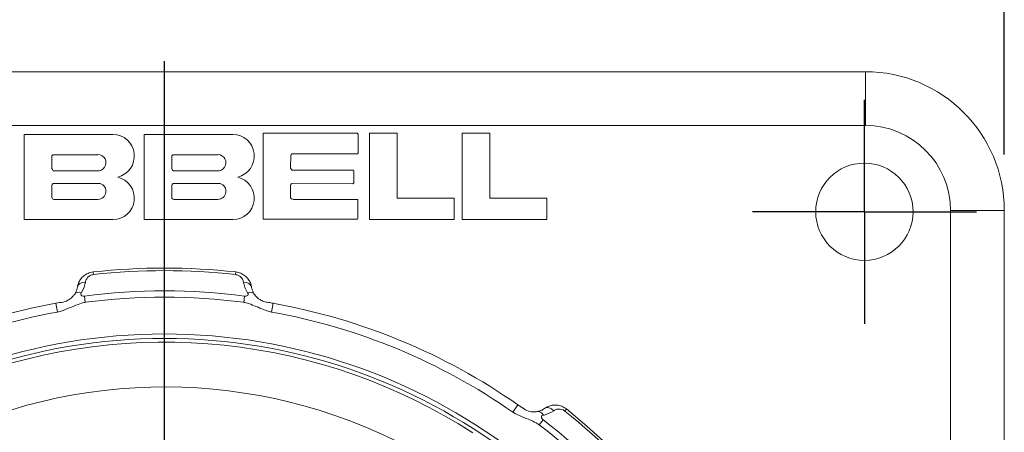
# Paper-space layout 'Layout1' of a CAD drawing. Units: inches. Extents: x 0.3 to 16.7, y 0.7 to 11.1.
# Drawn here: x 4.4 to 5.5, y 8.6 to 9.1 of the extents above; entities that cross this region are included whole.
import ezdxf

# ---------------------------------------------------------------- set-up
doc = ezdxf.new("R2010")
doc.units = ezdxf.units.IN
doc.header["$MEASUREMENT"] = 0
for name, color, linetype, lineweight in [('Center Mark (ANSI)', 7, 'Continuous', 25), ('Dimension (ANSI)', 7, 'Continuous', 25), ('Visible (ANSI)', 7, 'Continuous', 18), ('Visible Narrow (ANSI)', 7, 'Continuous', 18)]:
    doc.layers.add(name, color=color, linetype=linetype, lineweight=lineweight)

# ---------------------------------------------------------------- blocks, each defined once
blk = doc.blocks.new('CustomObjectsInViewport4_0')
at = {"layer": 'Center Mark (ANSI)'}
for p, q in [((4.533, 7.8911), (4.533, 8.5973)), ((5.3143, 8.4293), (5.3143, 8.5543)), ((5.3143, 8.4293), (5.1893, 8.4293)), ((5.3143, 8.4293), (5.4393, 8.4293)), ((5.3143, 8.4293), (5.3143, 8.3043))]:
    blk.add_line(p, q, dxfattribs=at)
at = {"layer": 'Visible (ANSI)'}
for p, q in [((5.3155, 8.5856), (3.7505, 8.5856)), ((4.4753, 8.5156), (4.3766, 8.5156)), ((4.3766, 8.5156), (4.3766, 8.4205)), ((4.6092, 8.5156), (4.5105, 8.5156)), ((4.5105, 8.5156), (4.5105, 8.4205)), ((4.7482, 8.5169), (4.6432, 8.5169)), ((4.6432, 8.5169), (4.6433, 8.4209)), ((4.7491, 8.516), (4.7482, 8.5169)), ((4.7493, 8.5151), (4.7491, 8.516)), ((4.7492, 8.496), (4.7493, 8.5151)), ((4.7618, 8.5169), (4.7618, 8.4208)), ((4.7926, 8.5169), (4.7618, 8.5169)), ((4.7926, 8.4446), (4.7926, 8.5169)), ((4.8655, 8.5169), (4.8655, 8.4208)), ((4.8962, 8.5169), (4.8655, 8.5169)), ((4.8962, 8.4446), (4.8962, 8.5169)), ((4.7491, 8.4951), (4.7492, 8.496)), ((4.4074, 8.4916), (4.408, 8.4926)), ((4.4074, 8.4774), (4.4074, 8.4916)), ((4.408, 8.4926), (4.4084, 8.493)), ((4.4084, 8.493), (4.4587, 8.493)), ((4.5413, 8.4916), (4.5419, 8.4926)), ((4.5413, 8.4774), (4.5413, 8.4916)), ((4.5419, 8.4926), (4.5423, 8.493)), ((4.5423, 8.493), (4.5926, 8.493)), ((4.6739, 8.4779), (4.674, 8.4921)), ((4.674, 8.4921), (4.6744, 8.4931)), ((4.6744, 8.4931), (4.6752, 8.4941)), ((4.6752, 8.4941), (4.7485, 8.4941)), ((4.7485, 8.4941), (4.7491, 8.4951)), ((4.4079, 8.4764), (4.4074, 8.4774)), ((4.4089, 8.4749), (4.4079, 8.4764)), ((4.4578, 8.4749), (4.4089, 8.4749)), ((4.5418, 8.4764), (4.5413, 8.4774)), ((4.5428, 8.4749), (4.5418, 8.4764)), ((4.5917, 8.4749), (4.5428, 8.4749)), ((4.6754, 8.4758), (4.6739, 8.4779)), ((4.7441, 8.4758), (4.6754, 8.4758)), ((4.7445, 8.4748), (4.7441, 8.4758)), ((4.7445, 8.4625), (4.7445, 8.4748)), ((4.4074, 8.4588), (4.4078, 8.4598)), ((4.4074, 8.4455), (4.4074, 8.4588)), ((4.4078, 8.4598), (4.4088, 8.4607)), ((4.4088, 8.4607), (4.4613, 8.4607)), ((4.5413, 8.4588), (4.5417, 8.4598)), ((4.5413, 8.4455), (4.5413, 8.4588)), ((4.5417, 8.4598), (4.5427, 8.4607)), ((4.5427, 8.4607), (4.5952, 8.4607)), ((4.6738, 8.459), (4.6741, 8.4599)), ((4.6738, 8.4456), (4.6738, 8.459)), ((4.6741, 8.4599), (4.675, 8.4609)), ((4.675, 8.4609), (4.7434, 8.4606)), ((4.7434, 8.4606), (4.7443, 8.4615)), ((4.7443, 8.4615), (4.7445, 8.4625)), ((4.4075, 8.4445), (4.4074, 8.4455)), ((4.4082, 8.4436), (4.4075, 8.4445)), ((4.4096, 8.443), (4.4082, 8.4436)), ((4.4587, 8.443), (4.4096, 8.443)), ((4.5414, 8.4445), (4.5413, 8.4455)), ((4.5421, 8.4436), (4.5414, 8.4445)), ((4.5435, 8.443), (4.5421, 8.4436)), ((4.5926, 8.443), (4.5435, 8.443)), ((4.6739, 8.4447), (4.6738, 8.4456)), ((4.675, 8.4438), (4.6739, 8.4447)), ((4.677, 8.4428), (4.675, 8.4438)), ((4.7487, 8.4428), (4.677, 8.4428)), ((4.7489, 8.4418), (4.7487, 8.4428)), ((4.7489, 8.4218), (4.7489, 8.4418)), ((4.8563, 8.4446), (4.7926, 8.4446)), ((4.8563, 8.4208), (4.8563, 8.4446)), ((4.96, 8.4446), (4.8962, 8.4446)), ((4.96, 8.4208), (4.96, 8.4446)), ((5.4705, 6.8656), (5.4705, 8.4306)), ((4.3766, 8.4205), (4.4753, 8.4205)), ((4.5105, 8.4205), (4.6092, 8.4205)), ((4.6433, 8.4209), (4.7485, 8.4209)), ((4.7485, 8.4209), (4.7489, 8.4218)), ((4.7618, 8.4208), (4.8563, 8.4208)), ((4.8655, 8.4208), (4.96, 8.4208))]:
    blk.add_line(p, q, dxfattribs=at)
blk.add_circle((5.3143, 8.4293), 0.0543, dxfattribs=at)
for centre, radius, start, end in [((5.3155, 8.4306), 0.155, 0, 90), ((4.4753, 8.4915), 0.0241, 283.4169, 90), ((4.6092, 8.4915), 0.0241, 283.4169, 90), ((4.4753, 8.4915), 0.0241, 223.2165, 223.3629), ((4.6092, 8.4915), 0.0241, 223.2165, 223.3629), ((4.4753, 8.4446), 0.0241, 270, 76.5831), ((4.6092, 8.4446), 0.0241, 270, 76.5831)]:
    blk.add_arc(centre, radius, start, end, dxfattribs=at)
at = {"layer": 'Visible (ANSI)', "extrusion": (0, 0, -1)}
for centre, radius, start, end in [((-4.4587, 8.484), 0.00904, 90, 275.7105), ((-4.5926, 8.484), 0.00904, 90, 275.7105), ((-4.4587, 8.4521), 0.00904, 107.2234, 270), ((-4.5926, 8.4521), 0.00904, 107.2234, 270), ((-4.533, 7.6481), 0.7184, 83.6438, 96.3562), ((-4.533, 7.6481), 0.6898, 55.1175, 79.8825), ((-4.533, 7.6481), 0.6898, 100.1175, 124.8825), ((-4.533, 7.6481), 0.7184, 128.6438, 141.3562)]:
    blk.add_arc(centre, radius, start, end, dxfattribs=at)
at = {"layer": 'Visible (ANSI)'}
for points, knots in [([(4.4358, 8.3453), (4.4361, 8.3468), (4.4365, 8.3482), (4.4376, 8.3511), (4.4384, 8.3525), (4.4403, 8.3552), (4.4415, 8.3565), (4.4443, 8.3588), (4.4459, 8.3598), (4.4495, 8.3613), (4.4515, 8.3619), (4.4535, 8.3621)], [0, 0, 0, 0, 0.01567033, 0.01567033, 0.03134066, 0.03134066, 0.04701099, 0.04701099, 0.06268132, 0.06268132, 0.07835165, 0.07835165, 0.07835165, 0.07835165]), ([(4.6126, 8.3621), (4.6145, 8.3619), (4.6164, 8.3614), (4.6199, 8.3599), (4.6215, 8.3589), (4.6243, 8.3567), (4.6255, 8.3554), (4.6275, 8.3528), (4.6283, 8.3514), (4.6295, 8.3485), (4.6299, 8.347), (4.6302, 8.3454), (4.6302, 8.3454), (4.6302, 8.3453)], [0, 0, 0, 0, 0.01480664, 0.01480664, 0.03047736, 0.03047736, 0.04614808, 0.04614808, 0.06181879, 0.06181879, 0.07748951, 0.07748951, 0.07835358, 0.07835358, 0.07835358, 0.07835358]), ([(4.4358, 8.3453), (4.4358, 8.3447), (4.4357, 8.3442), (4.4354, 8.3432), (4.4353, 8.3426), (4.4349, 8.3416), (4.4347, 8.3411), (4.4343, 8.34), (4.434, 8.3395), (4.4335, 8.3385), (4.4332, 8.338), (4.4328, 8.3375)], [0, 0, 0, 0, 0.01716659, 0.01716659, 0.03433317, 0.03433317, 0.05149976, 0.05149976, 0.06866634, 0.06866634, 0.08583293, 0.08583293, 0.08583293, 0.08583293]), ([(4.6302, 8.3453), (4.6303, 8.3447), (4.6304, 8.3442), (4.6307, 8.3432), (4.6308, 8.3426), (4.6312, 8.3416), (4.6314, 8.3411), (4.6318, 8.34), (4.6321, 8.3395), (4.6326, 8.3385), (4.6329, 8.338), (4.6332, 8.3375)], [0, 0, 0, 0, 0.01716629, 0.01716629, 0.03433258, 0.03433258, 0.05149887, 0.05149887, 0.06866517, 0.06866517, 0.08583146, 0.08583146, 0.08583146, 0.08583146]), ([(4.4118, 8.3272), (4.4146, 8.3277), (4.4173, 8.328), (4.4224, 8.3291), (4.4247, 8.3301), (4.4275, 8.3319), (4.4283, 8.3325), (4.4295, 8.3335), (4.4301, 8.334), (4.431, 8.3351), (4.4314, 8.3356), (4.4322, 8.3365), (4.4325, 8.337), (4.4328, 8.3375)], [0, 0, 0, 0, 0.0423198, 0.0423198, 0.0789409, 0.0789409, 0.0934837, 0.0934837, 0.1051763, 0.1051763, 0.1165363, 0.1165363, 0.1285617, 0.1285617, 0.1285617, 0.1285617]), ([(4.6332, 8.3375), (4.6336, 8.3369), (4.6341, 8.3362), (4.6353, 8.3348), (4.6359, 8.3341), (4.6375, 8.3326), (4.6386, 8.3319), (4.641, 8.3304), (4.6424, 8.3297), (4.6456, 8.3286), (4.6474, 8.3284), (4.6509, 8.3278), (4.6525, 8.3275), (4.6542, 8.3272)], [0, 0, 0, 0, 0.0162739, 0.0162739, 0.0315752, 0.0315752, 0.0513804, 0.0513804, 0.0752138, 0.0752138, 0.1027928, 0.1027928, 0.1285346, 0.1285346, 0.1285346, 0.1285346]), ([(4.9275, 8.214), (4.9298, 8.2124), (4.932, 8.2107), (4.9364, 8.2079), (4.9387, 8.2069), (4.9419, 8.2062), (4.9429, 8.2061), (4.9445, 8.206), (4.9453, 8.206), (4.9466, 8.206), (4.9473, 8.206), (4.9485, 8.2062), (4.9491, 8.2063), (4.9496, 8.2064)], [0, 0, 0, 0, 0.0423198, 0.0423198, 0.078941, 0.078941, 0.0934838, 0.0934838, 0.1051764, 0.1051764, 0.1165364, 0.1165364, 0.1285617, 0.1285617, 0.1285617, 0.1285617]), ([(4.9573, 8.2098), (4.9585, 8.2107), (4.9598, 8.2114), (4.9627, 8.2127), (4.9642, 8.2131), (4.9675, 8.2136), (4.9692, 8.2137), (4.9728, 8.2134), (4.9747, 8.2129), (4.9783, 8.2115), (4.9801, 8.2105), (4.9817, 8.2092)], [0, 0, 0, 0, 0.01567033, 0.01567033, 0.03134066, 0.03134066, 0.04701099, 0.04701099, 0.06268132, 0.06268132, 0.07835165, 0.07835165, 0.07835165, 0.07835165]), ([(4.9573, 8.2098), (4.9569, 8.2095), (4.9564, 8.2092), (4.9555, 8.2086), (4.955, 8.2083), (4.954, 8.2078), (4.9535, 8.2076), (4.9524, 8.2072), (4.9519, 8.207), (4.9508, 8.2067), (4.9502, 8.2065), (4.9496, 8.2064)], [0, 0, 0, 0, 0.01716659, 0.01716659, 0.03433317, 0.03433317, 0.05149976, 0.05149976, 0.06866634, 0.06866634, 0.08583293, 0.08583293, 0.08583293, 0.08583293])]:
    blk.add_open_spline(points, degree=3, knots=knots, dxfattribs=at)
at = {"layer": 'Visible Narrow (ANSI)'}
for p, q in [((5.3155, 8.5856), (5.3155, 8.5256)), ((3.7505, 8.5256), (5.3155, 8.5256)), ((5.4705, 8.4306), (5.4105, 8.4306)), ((5.4105, 8.4306), (5.4105, 6.8656)), ((4.4538, 8.3592), (4.4535, 8.3621)), ((4.6122, 8.3592), (4.6126, 8.3621)), ((4.4446, 8.3282), (4.4437, 8.3352)), ((4.6224, 8.3352), (4.6215, 8.3282)), ((4.4118, 8.3272), (4.4136, 8.3173)), ((4.6525, 8.3173), (4.6542, 8.3272)), ((4.9275, 8.214), (4.9218, 8.2058)), ((4.9798, 8.2069), (4.9817, 8.2092)), ((4.9514, 8.1915), (4.9557, 8.1971))]:
    blk.add_line(p, q, dxfattribs=at)
at = {"layer": 'Visible Narrow (ANSI)', "extrusion": (0, 0, -1)}
for centre, radius, start, end in [((-5.3155, 8.4306), 0.095, 90, 180), ((-4.533, 7.6481), 0.7155, 83.6438, 96.3562), ((-4.533, 7.6481), 0.6859, 82.5927, 97.4073), ((-4.533, 7.6481), 0.6798, 55.1175, 79.8825), ((-4.533, 7.6481), 0.6798, 100.1175, 124.8825), ((-4.533, 7.6481), 0.6399, 15.6993, 164.3007), ((-4.533, 7.6481), 0.5857, 12.9216, 122.7875), ((-4.533, 7.6481), 0.7155, 128.6438, 141.3562), ((-4.533, 7.6481), 0.6859, 127.5927, 142.4073)]:
    blk.add_arc(centre, radius, start, end, dxfattribs=at)
at = {"layer": 'Visible Narrow (ANSI)'}
for radius, start, end in [(0.6929, 82.5927, 97.4073), (0.6449, 15.6993, 164.3007), (0.6357, 57.2125, 164.2958), (0.6929, 37.5927, 52.4073)]:
    blk.add_arc((4.533, 7.6481), radius, start, end, dxfattribs=at)
at = {"layer": 'Visible Narrow (ANSI)', "extrusion": (0, 0, -1)}
for centre, major_axis, ratio, start_param, end_param in [((4.4457, 8.3437), (-0.00988, 0.00152), 0.693158, 0, 1.375668), ((4.4412, 8.332), (-0.00835, 0.0055), 0.60245, 0.000042, 1.088484), ((4.6249, 8.332), (0.00835, 0.0055), 0.60246, 5.194683, 6.283148), ((4.9632, 8.2017), (-0.00591, 0.00807), 0.693158, 0, 1.375668), ((4.9516, 8.1966), (-0.00202, 0.00979), 0.60245, 0.000042, 1.088484)]:
    blk.add_ellipse(centre, major_axis=major_axis, ratio=ratio, start_param=start_param, end_param=end_param, dxfattribs=at)
at = {"layer": 'Visible Narrow (ANSI)'}
blk.add_ellipse((4.6203, 8.3437), major_axis=(0.00988, 0.00152), ratio=0.693158, start_param=0, end_param=1.375668, dxfattribs=at)
for points, knots in [([(4.4448, 8.3508), (4.445, 8.352), (4.4455, 8.3533), (4.4468, 8.3554), (4.4477, 8.3564), (4.4496, 8.3578), (4.4506, 8.3584), (4.4524, 8.359), (4.4531, 8.3591), (4.4538, 8.3592)], [0, 0, 0, 0, 0.02668473, 0.02668473, 0.04964781, 0.04964781, 0.06731171, 0.06731171, 0.07835165, 0.07835165, 0.07835165, 0.07835165]), ([(4.6122, 8.3592), (4.6135, 8.3591), (4.6147, 8.3587), (4.6178, 8.3571), (4.6192, 8.3556), (4.6207, 8.3529), (4.621, 8.3518), (4.6212, 8.3508)], [0, 0, 0, 0, 0.01886994, 0.01886994, 0.05547526, 0.05547526, 0.07835358, 0.07835358, 0.07835358, 0.07835358]), ([(4.4402, 8.339), (4.4404, 8.3392), (4.4406, 8.3395), (4.4429, 8.3433), (4.4443, 8.347), (4.4448, 8.3508)], [-0.08583293, -0.08583293, -0.08583293, -0.08583293, -0.07997663, -0.07997663, 0, 0, 0, 0]), ([(4.4437, 8.3352), (4.4417, 8.335), (4.4397, 8.3356), (4.4395, 8.337), (4.4394, 8.3377), (4.4398, 8.3383), (4.4402, 8.339)], [0, 0, 0, 0, 0.680936, 0.680936, 0.680936, 1, 1, 1, 1]), ([(4.6258, 8.339), (4.6267, 8.3377), (4.6267, 8.336), (4.6251, 8.3354), (4.6243, 8.3351), (4.6234, 8.3351), (4.6224, 8.3352)], [0, 0, 0, 0, 0.662315, 0.662315, 0.662315, 1, 1, 1, 1]), ([(4.4136, 8.3173), (4.4146, 8.3175), (4.4177, 8.3183), (4.4217, 8.3199), (4.4247, 8.3211), (4.4285, 8.3227), (4.4317, 8.324), (4.435, 8.3254), (4.4383, 8.3267), (4.4406, 8.3273), (4.4425, 8.3279), (4.444, 8.3281), (4.4446, 8.3282)], [0, 0, 0, 0, 0.322883, 0.322883, 0.322883, 0.562328, 0.562328, 0.562328, 0.802773, 0.802773, 0.802773, 1, 1, 1, 1]), ([(4.6215, 8.3282), (4.6225, 8.3281), (4.6254, 8.3275), (4.6295, 8.326), (4.6343, 8.3241), (4.6407, 8.3213), (4.6453, 8.3195), (4.6489, 8.3181), (4.6515, 8.3175), (4.6525, 8.3173)], [0, 0, 0, 0, 0.321286, 0.321286, 0.321286, 0.703702, 0.703702, 0.703702, 1, 1, 1, 1]), ([(4.9218, 8.2058), (4.9227, 8.2052), (4.9253, 8.2036), (4.9293, 8.2018), (4.9323, 8.2006), (4.9361, 8.199), (4.9393, 8.1977), (4.9426, 8.1963), (4.9459, 8.1949), (4.948, 8.1937), (4.9497, 8.1928), (4.9509, 8.1919), (4.9514, 8.1915)], [0, 0, 0, 0, 0.322883, 0.322883, 0.322883, 0.562328, 0.562328, 0.562328, 0.802773, 0.802773, 0.802773, 1, 1, 1, 1]), ([(4.9557, 8.1971), (4.9541, 8.1984), (4.9532, 8.2003), (4.954, 8.2014), (4.9545, 8.2019), (4.9552, 8.2021), (4.9559, 8.2022)], [0, 0, 0, 0, 0.680936, 0.680936, 0.680936, 1, 1, 1, 1]), ([(4.9559, 8.2022), (4.9562, 8.2023), (4.9565, 8.2024), (4.9609, 8.2034), (4.9645, 8.2051), (4.9675, 8.2073)], [-0.08583293, -0.08583293, -0.08583293, -0.08583293, -0.07997663, -0.07997663, 0, 0, 0, 0]), ([(4.9675, 8.2073), (4.9686, 8.2081), (4.9697, 8.2086), (4.9723, 8.2092), (4.9735, 8.2093), (4.9759, 8.2089), (4.977, 8.2086), (4.9786, 8.2078), (4.9793, 8.2074), (4.9798, 8.2069)], [0, 0, 0, 0, 0.02668473, 0.02668473, 0.04964781, 0.04964781, 0.06731171, 0.06731171, 0.07835165, 0.07835165, 0.07835165, 0.07835165])]:
    blk.add_open_spline(points, degree=3, knots=knots, dxfattribs=at)
blk.add_open_spline([(4.6212, 8.3508), (4.6218, 8.3467), (4.6233, 8.3427), (4.6258, 8.339)], degree=3, dxfattribs=at)
blk = doc.blocks.new('CustomObjectsInViewport1_0')
at = {"layer": 'Dimension (ANSI)'}
blk.add_line((5.4705, 8.4931), (5.4705, 9.1855), dxfattribs=at)

psp = doc.layouts.get("Layout1")

# ---------------------------------------------------------------- block references
for name in ['CustomObjectsInViewport1_0', 'CustomObjectsInViewport4_0']:
    psp.add_blockref(name, (-0.0043, 0.4138))

doc.saveas('drawing.dxf')
